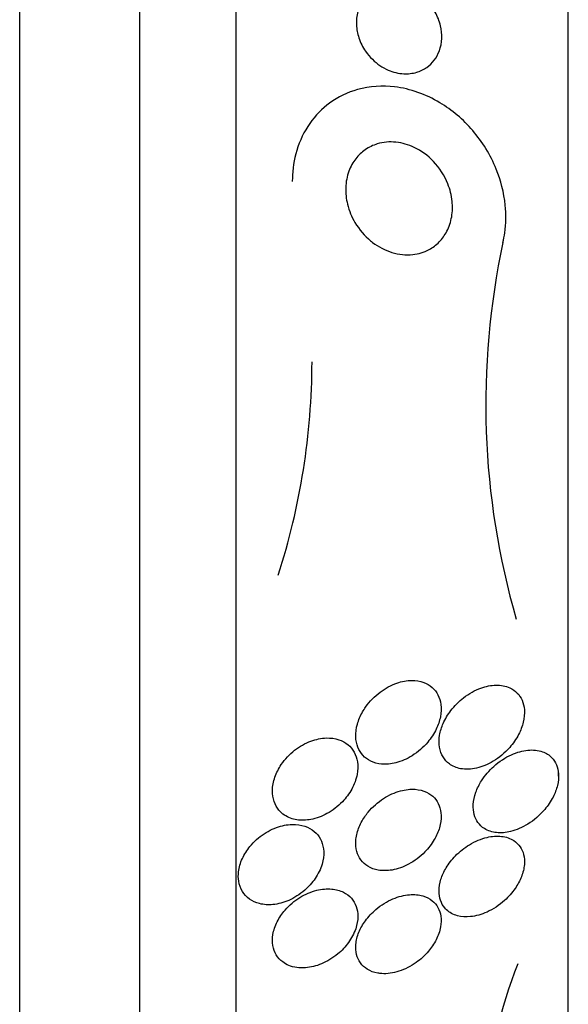
# Model space of a CAD drawing. Units: millimetres. Extents: x 0 to 1297, y 0 to 1228.
# Drawn here: x 1212 to 1218, y 831 to 840 of the extents above; entities that cross this region are included whole.
import ezdxf

# ---------------------------------------------------------------- set-up
doc = ezdxf.new("R2010")
doc.units = ezdxf.units.MM
doc.layers.add('DV3_Défaut', color=7, linetype='Continuous')
doc.layers.add('Défaut', color=7, linetype='Continuous')

# ---------------------------------------------------------------- blocks, each defined once
blk = doc.blocks.new('SE2')
at = {"layer": 'DV3_Défaut', "color": 7, "linetype": 'Continuous'}
for p, q in [((1212.39, 820.6227), (1212.39, 858.4351)), ((1213.5152, 821.5289), (1213.5152, 857.5289)), ((1214.4175, 822.0289), (1214.4175, 857.0289)), ((1217.5284, 824.2789), (1217.5284, 854.7789)), ((1217.4374, 832.8768), (1217.4374, 832.9122))]:
    blk.add_line(p, q, dxfattribs=at)
for centre, radius, start, end in [((1223.9683, 836.3548), 7.2132, 167.86275, 196.17666), ((1208.5708, 836.7688), 6.5571, 342.12983, 359.87595), ((1220.7872, 829.6048), 4.0272, 157.91968, 196.01903)]:
    blk.add_arc(centre, radius, start, end, dxfattribs=at)
for points, knots in [([(1215.6299, 839.6613), (1215.6037, 839.6992), (1215.5816, 839.7423), (1215.5665, 839.7883), (1215.5537, 839.8269), (1215.5456, 839.8685), (1215.5438, 839.91), (1215.5419, 839.9517), (1215.5465, 839.9945), (1215.5574, 840.0338), (1215.5672, 840.0686), (1215.5821, 840.1016), (1215.6009, 840.1303), (1215.6194, 840.1586), (1215.6419, 840.1834), (1215.6665, 840.2035), (1215.6938, 840.2258), (1215.7242, 840.243), (1215.7555, 840.255), (1215.7926, 840.2692), (1215.8317, 840.2765), (1215.8706, 840.2775), (1215.9174, 840.2788), (1215.9648, 840.2712), (1216.01, 840.2561), (1216.0626, 840.2385), (1216.1136, 840.2103), (1216.159, 840.1732), (1216.2066, 840.1343), (1216.2497, 840.0841), (1216.2821, 840.0262), (1216.3037, 839.9874), (1216.3211, 839.9442), (1216.3316, 839.8991), (1216.3404, 839.8612), (1216.3446, 839.821), (1216.343, 839.7817), (1216.3414, 839.7423), (1216.3337, 839.7026), (1216.3206, 839.6667), (1216.3087, 839.6342), (1216.292, 839.6039), (1216.2722, 839.5779), (1216.252, 839.5514), (1216.228, 839.5287), (1216.2024, 839.5107), (1216.1731, 839.4901), (1216.141, 839.475), (1216.1081, 839.4652), (1216.0686, 839.4535), (1216.0273, 839.4491), (1215.9866, 839.4512), (1215.9374, 839.4538), (1215.888, 839.4659), (1215.8414, 839.486), (1215.7883, 839.5089), (1215.7374, 839.5429), (1215.6932, 839.5861), (1215.6703, 839.6086), (1215.6489, 839.6338), (1215.6299, 839.6613)], [0, 0, 0, 0, 0.052364, 0.052364, 0.052364, 0.09639, 0.09639, 0.09639, 0.140769, 0.140769, 0.140769, 0.179924, 0.179924, 0.179924, 0.218487, 0.218487, 0.218487, 0.261187, 0.261187, 0.261187, 0.311656, 0.311656, 0.311656, 0.372498, 0.372498, 0.372498, 0.443465, 0.443465, 0.443465, 0.518268, 0.518268, 0.518268, 0.567836, 0.567836, 0.567836, 0.609474, 0.609474, 0.609474, 0.651385, 0.651385, 0.651385, 0.689265, 0.689265, 0.689265, 0.727954, 0.727954, 0.727954, 0.772052, 0.772052, 0.772052, 0.825123, 0.825123, 0.825123, 0.88923, 0.88923, 0.88923, 0.962359, 0.962359, 0.962359, 1, 1, 1, 1]), ([(1216.9163, 837.8714), (1216.9234, 837.9013), (1216.929, 837.9317), (1216.9333, 837.9623), (1216.9453, 838.048), (1216.9462, 838.1362), (1216.9376, 838.2212), (1216.9258, 838.3389), (1216.8957, 838.4536), (1216.8533, 838.5582), (1216.7987, 838.693), (1216.7224, 838.8151), (1216.6339, 838.9185), (1216.5438, 839.0236), (1216.4389, 839.1122), (1216.3261, 839.1797), (1216.1951, 839.2582), (1216.0497, 839.3105), (1215.9018, 839.3282), (1215.787, 839.3419), (1215.6676, 839.3351), (1215.5533, 839.303), (1215.4619, 839.2774), (1215.3717, 839.2349), (1215.2907, 839.1753), (1215.2221, 839.1247), (1215.1586, 839.0604), (1215.1066, 838.9859), (1215.0544, 838.9112), (1215.0124, 838.8241), (1214.985, 838.7327), (1214.9596, 838.6481), (1214.9459, 838.5577), (1214.9437, 838.4686), (1214.9435, 838.4597), (1214.9433, 838.4508), (1214.9434, 838.4418)], [0, 0, 0, 0, 0.023976, 0.023976, 0.023976, 0.091457, 0.091457, 0.091457, 0.185294, 0.185294, 0.185294, 0.306565, 0.306565, 0.306565, 0.429711, 0.429711, 0.429711, 0.573311, 0.573311, 0.573311, 0.684424, 0.684424, 0.684424, 0.773016, 0.773016, 0.773016, 0.848027, 0.848027, 0.848027, 0.923427, 0.923427, 0.923427, 0.993028, 0.993028, 0.993028, 1, 1, 1, 1]), ([(1215.6762, 837.8879), (1215.6203, 837.9341), (1215.5697, 837.9922), (1215.5301, 838.0592), (1215.4998, 838.1106), (1215.4753, 838.1685), (1215.4602, 838.2297), (1215.448, 838.2794), (1215.4419, 838.3324), (1215.4436, 838.3849), (1215.4454, 838.4377), (1215.4555, 838.4915), (1215.4736, 838.5403), (1215.4893, 838.5826), (1215.5114, 838.6223), (1215.5378, 838.6562), (1215.5633, 838.6889), (1215.5934, 838.7171), (1215.6256, 838.7394), (1215.661, 838.7641), (1215.6997, 838.7823), (1215.7389, 838.7942), (1215.7963, 838.8116), (1215.8564, 838.8161), (1215.9144, 838.8101), (1215.9732, 838.804), (1216.0314, 838.7869), (1216.0857, 838.7611), (1216.151, 838.73), (1216.2124, 838.6854), (1216.2652, 838.6303), (1216.3207, 838.5722), (1216.3686, 838.5001), (1216.4005, 838.4192), (1216.4206, 838.3685), (1216.4348, 838.3131), (1216.4405, 838.2564), (1216.4453, 838.2091), (1216.4441, 838.1599), (1216.436, 838.1125), (1216.4279, 838.0649), (1216.4125, 838.018), (1216.391, 837.9766), (1216.3717, 837.9391), (1216.3469, 837.9052), (1216.3192, 837.8769), (1216.2906, 837.8477), (1216.2582, 837.8237), (1216.2244, 837.8055), (1216.1764, 837.7795), (1216.1243, 837.7643), (1216.0727, 837.7586), (1216.0071, 837.7513), (1215.9402, 837.759), (1215.877, 837.7784), (1215.813, 837.798), (1215.7511, 837.8303), (1215.6953, 837.8727), (1215.6889, 837.8777), (1215.6825, 837.8827), (1215.6762, 837.8879)], [0, 0, 0, 0, 0.070884, 0.070884, 0.070884, 0.125053, 0.125053, 0.125053, 0.168937, 0.168937, 0.168937, 0.213247, 0.213247, 0.213247, 0.251528, 0.251528, 0.251528, 0.288503, 0.288503, 0.288503, 0.329303, 0.329303, 0.329303, 0.389232, 0.389232, 0.389232, 0.449932, 0.449932, 0.449932, 0.523068, 0.523068, 0.523068, 0.600449, 0.600449, 0.600449, 0.648492, 0.648492, 0.648492, 0.688526, 0.688526, 0.688526, 0.728841, 0.728841, 0.728841, 0.76507, 0.76507, 0.76507, 0.802323, 0.802323, 0.802323, 0.855587, 0.855587, 0.855587, 0.92344, 0.92344, 0.92344, 0.992132, 0.992132, 0.992132, 1, 1, 1, 1]), ([(1215.601, 833.477), (1215.5806, 833.441), (1215.5638, 833.4022), (1215.5528, 833.363), (1215.5418, 833.3237), (1215.5364, 833.2829), (1215.5377, 833.2447), (1215.5388, 833.2097), (1215.5457, 833.176), (1215.5574, 833.1464), (1215.5688, 833.1177), (1215.5849, 833.0922), (1215.6042, 833.071), (1215.6251, 833.0482), (1215.6502, 833.0299), (1215.6774, 833.0166), (1215.7089, 833.0013), (1215.7439, 832.9922), (1215.7799, 832.9889), (1215.8227, 832.9851), (1215.8679, 832.9893), (1215.9126, 833.0006), (1215.9644, 833.0137), (1216.017, 833.0365), (1216.0663, 833.0675), (1216.1187, 833.1005), (1216.1692, 833.1438), (1216.2119, 833.1947), (1216.2426, 833.2313), (1216.2701, 833.2729), (1216.2912, 833.3167), (1216.3089, 833.3535), (1216.3225, 833.3929), (1216.3301, 833.4319), (1216.3378, 833.471), (1216.3395, 833.5109), (1216.3348, 833.5473), (1216.3305, 833.58), (1216.321, 833.6108), (1216.3073, 833.6375), (1216.2935, 833.6642), (1216.2753, 833.6874), (1216.2543, 833.7061), (1216.2308, 833.727), (1216.2034, 833.7429), (1216.1742, 833.7537), (1216.1397, 833.7664), (1216.102, 833.7723), (1216.0634, 833.7721), (1216.0175, 833.7719), (1215.9694, 833.763), (1215.9223, 833.7467), (1215.8688, 833.7282), (1215.8151, 833.6994), (1215.7656, 833.6623), (1215.7155, 833.6246), (1215.6681, 833.5768), (1215.6299, 833.5224), (1215.6196, 833.5078), (1215.61, 833.4926), (1215.601, 833.477)], [0, 0, 0, 0, 0.044302, 0.044302, 0.044302, 0.088932, 0.088932, 0.088932, 0.129717, 0.129717, 0.129717, 0.169095, 0.169095, 0.169095, 0.211727, 0.211727, 0.211727, 0.261193, 0.261193, 0.261193, 0.320048, 0.320048, 0.320048, 0.388417, 0.388417, 0.388417, 0.461339, 0.461339, 0.461339, 0.513514, 0.513514, 0.513514, 0.557214, 0.557214, 0.557214, 0.601225, 0.601225, 0.601225, 0.640617, 0.640617, 0.640617, 0.680009, 0.680009, 0.680009, 0.724006, 0.724006, 0.724006, 0.776061, 0.776061, 0.776061, 0.838211, 0.838211, 0.838211, 0.908981, 0.908981, 0.908981, 0.981, 0.981, 0.981, 1, 1, 1, 1]), ([(1216.3218, 833.1469), (1216.3274, 833.113), (1216.339, 833.0817), (1216.3548, 833.0555), (1216.3707, 833.0293), (1216.3911, 833.0074), (1216.4141, 832.9905), (1216.4451, 832.9677), (1216.4815, 832.953), (1216.5196, 832.9459), (1216.567, 832.9371), (1216.6186, 832.9395), (1216.6698, 832.9513), (1216.7215, 832.9633), (1216.7743, 832.9851), (1216.8245, 833.0152), (1216.8796, 833.0483), (1216.9334, 833.0927), (1216.9797, 833.1457), (1217.0114, 833.182), (1217.0402, 833.2234), (1217.0631, 833.2675), (1217.0818, 833.3036), (1217.0969, 833.3423), (1217.1063, 833.381), (1217.1157, 833.4199), (1217.1196, 833.4599), (1217.1169, 833.4966), (1217.1146, 833.5288), (1217.1072, 833.5593), (1217.0958, 833.5859), (1217.0844, 833.6122), (1217.0688, 833.6352), (1217.0505, 833.6541), (1217.03, 833.6754), (1217.0056, 833.6919), (1216.9793, 833.7037), (1216.9403, 833.7212), (1216.8963, 833.7288), (1216.8512, 833.7279), (1216.8054, 833.727), (1216.7575, 833.7174), (1216.7103, 833.7003), (1216.6549, 833.6803), (1216.599, 833.6495), (1216.5473, 833.6094), (1216.5044, 833.5761), (1216.4633, 833.5356), (1216.4281, 833.4896), (1216.4002, 833.4531), (1216.3754, 833.4123), (1216.3567, 833.3697), (1216.341, 833.334), (1216.3292, 833.2962), (1216.323, 833.2591), (1216.3166, 833.2206), (1216.3161, 833.1818), (1216.3218, 833.1469)], [0, 0, 0, 0, 0.041212, 0.041212, 0.041212, 0.082126, 0.082126, 0.082126, 0.137292, 0.137292, 0.137292, 0.206035, 0.206035, 0.206035, 0.275441, 0.275441, 0.275441, 0.352072, 0.352072, 0.352072, 0.404247, 0.404247, 0.404247, 0.446811, 0.446811, 0.446811, 0.489755, 0.489755, 0.489755, 0.527282, 0.527282, 0.527282, 0.56439, 0.56439, 0.56439, 0.606194, 0.606194, 0.606194, 0.668544, 0.668544, 0.668544, 0.731674, 0.731674, 0.731674, 0.806075, 0.806075, 0.806075, 0.86783, 0.86783, 0.86783, 0.916656, 0.916656, 0.916656, 0.95749, 0.95749, 0.95749, 1, 1, 1, 1]), ([(1214.8702, 832.5115), (1214.9046, 832.4885), (1214.9448, 832.4738), (1214.9869, 832.4674), (1215.0288, 832.4609), (1215.0735, 832.4623), (1215.118, 832.4708), (1215.1683, 832.4803), (1215.2197, 832.4991), (1215.2682, 832.5257), (1215.3196, 832.5539), (1215.3695, 832.5918), (1215.4126, 832.6369), (1215.4459, 832.6719), (1215.476, 832.7121), (1215.4997, 832.755), (1215.5235, 832.7982), (1215.5415, 832.8457), (1215.5504, 832.8923), (1215.558, 832.9321), (1215.5592, 832.9725), (1215.5536, 833.0094), (1215.5486, 833.0424), (1215.5381, 833.0735), (1215.5233, 833.1004), (1215.5082, 833.1277), (1215.4883, 833.1514), (1215.4654, 833.1703), (1215.44, 833.1914), (1215.4104, 833.2072), (1215.3788, 833.2176), (1215.3423, 833.2296), (1215.3023, 833.2347), (1215.2616, 833.2334), (1215.2146, 833.2318), (1215.1654, 833.2216), (1215.1176, 833.2038), (1215.0652, 833.1842), (1215.0128, 833.155), (1214.9653, 833.1178), (1214.9184, 833.0811), (1214.8746, 833.0353), (1214.8399, 832.984), (1214.8153, 832.9477), (1214.7947, 832.9077), (1214.7804, 832.8669), (1214.7661, 832.8259), (1214.7578, 832.7828), (1214.7572, 832.7421), (1214.7566, 832.7058), (1214.762, 832.6703), (1214.7729, 832.6388), (1214.7833, 832.6085), (1214.799, 832.581), (1214.8182, 832.5581), (1214.8334, 832.54), (1214.851, 832.5244), (1214.8702, 832.5115)], [0, 0, 0, 0, 0.058376, 0.058376, 0.058376, 0.11635, 0.11635, 0.11635, 0.181959, 0.181959, 0.181959, 0.251555, 0.251555, 0.251555, 0.305174, 0.305174, 0.305174, 0.359342, 0.359342, 0.359342, 0.405393, 0.405393, 0.405393, 0.446564, 0.446564, 0.446564, 0.488347, 0.488347, 0.488347, 0.534765, 0.534765, 0.534765, 0.588661, 0.588661, 0.588661, 0.651158, 0.651158, 0.651158, 0.719876, 0.719876, 0.719876, 0.787826, 0.787826, 0.787826, 0.835615, 0.835615, 0.835615, 0.883758, 0.883758, 0.883758, 0.926604, 0.926604, 0.926604, 0.967779, 0.967779, 0.967779, 1, 1, 1, 1]), ([(1216.7153, 832.8325), (1216.6938, 832.7987), (1216.6754, 832.762), (1216.6621, 832.7247), (1216.6486, 832.6871), (1216.6401, 832.6479), (1216.638, 832.6109), (1216.6361, 832.5774), (1216.6393, 832.5449), (1216.6472, 832.5161), (1216.6547, 832.4883), (1216.6668, 832.4632), (1216.6819, 832.4421), (1216.6986, 832.4188), (1216.7193, 832.3997), (1216.7422, 832.3852), (1216.776, 832.3638), (1216.8155, 832.3515), (1216.8566, 832.3473), (1216.8985, 832.343), (1216.9431, 832.3469), (1216.9877, 832.3578), (1217.0417, 832.3709), (1217.0972, 832.3947), (1217.15, 832.4277), (1217.206, 832.4626), (1217.261, 832.5093), (1217.3079, 832.565), (1217.3372, 832.5999), (1217.3641, 832.6393), (1217.3854, 832.6809), (1217.403, 832.7154), (1217.4173, 832.7523), (1217.4262, 832.7889), (1217.4352, 832.8256), (1217.439, 832.863), (1217.4368, 832.8972), (1217.4349, 832.9278), (1217.4283, 832.9567), (1217.4179, 832.9818), (1217.4073, 833.0074), (1217.3926, 833.0297), (1217.3752, 833.0481), (1217.3506, 833.0741), (1217.32, 833.0928), (1217.287, 833.1046), (1217.2447, 833.1197), (1217.197, 833.124), (1217.1484, 833.1192), (1217.0991, 833.1143), (1217.0475, 833.0999), (1216.9969, 833.0772), (1216.9396, 833.0515), (1216.8818, 833.0142), (1216.8296, 832.9671), (1216.7873, 832.929), (1216.7474, 832.8832), (1216.7153, 832.8325)], [0, 0, 0, 0, 0.04164, 0.04164, 0.04164, 0.083645, 0.083645, 0.083645, 0.121575, 0.121575, 0.121575, 0.15805, 0.15805, 0.15805, 0.198221, 0.198221, 0.198221, 0.257678, 0.257678, 0.257678, 0.317961, 0.317961, 0.317961, 0.391235, 0.391235, 0.391235, 0.469437, 0.469437, 0.469437, 0.518016, 0.518016, 0.518016, 0.558199, 0.558199, 0.558199, 0.598691, 0.598691, 0.598691, 0.634737, 0.634737, 0.634737, 0.671477, 0.671477, 0.671477, 0.723895, 0.723895, 0.723895, 0.791195, 0.791195, 0.791195, 0.859419, 0.859419, 0.859419, 0.937208, 0.937208, 0.937208, 1, 1, 1, 1]), ([(1215.6219, 832.4966), (1215.5986, 832.4626), (1215.5786, 832.4252), (1215.5642, 832.3871), (1215.5497, 832.3489), (1215.5406, 832.3088), (1215.5381, 832.2707), (1215.5359, 832.2358), (1215.5393, 832.2017), (1215.5478, 832.1713), (1215.556, 832.1418), (1215.5692, 832.115), (1215.5858, 832.0923), (1215.6039, 832.0678), (1215.6265, 832.0476), (1215.6516, 832.0322), (1215.6806, 832.0143), (1215.7137, 832.0025), (1215.7483, 831.9964), (1215.7893, 831.9892), (1215.8335, 831.9899), (1215.878, 831.9976), (1215.9293, 832.0065), (1215.9823, 832.0251), (1216.0329, 832.0521), (1216.0865, 832.0807), (1216.1393, 832.1197), (1216.1853, 832.1668), (1216.2184, 832.2008), (1216.2488, 832.2398), (1216.2733, 832.2817), (1216.2939, 832.3169), (1216.3108, 832.355), (1216.3219, 832.3931), (1216.333, 832.4314), (1216.3384, 832.4708), (1216.3373, 832.5074), (1216.3363, 832.5403), (1216.33, 832.5718), (1216.3193, 832.5994), (1216.3085, 832.6271), (1216.293, 832.6517), (1216.2744, 832.672), (1216.2537, 832.6948), (1216.2286, 832.7127), (1216.2013, 832.7258), (1216.169, 832.7412), (1216.1329, 832.75), (1216.0955, 832.7528), (1216.051, 832.7562), (1216.0035, 832.751), (1215.9563, 832.7384), (1215.9028, 832.724), (1215.8482, 832.6996), (1215.7969, 832.6665), (1215.7451, 832.633), (1215.6949, 832.5892), (1215.6531, 832.5382), (1215.6421, 832.5249), (1215.6317, 832.511), (1215.6219, 832.4966)], [0, 0, 0, 0, 0.044322, 0.044322, 0.044322, 0.088966, 0.088966, 0.088966, 0.129832, 0.129832, 0.129832, 0.169355, 0.169355, 0.169355, 0.212152, 0.212152, 0.212152, 0.261771, 0.261771, 0.261771, 0.320715, 0.320715, 0.320715, 0.389033, 0.389033, 0.389033, 0.461718, 0.461718, 0.461718, 0.513758, 0.513758, 0.513758, 0.557456, 0.557456, 0.557456, 0.601458, 0.601458, 0.601458, 0.640946, 0.640946, 0.640946, 0.680512, 0.680512, 0.680512, 0.724713, 0.724713, 0.724713, 0.776958, 0.776958, 0.776958, 0.839207, 0.839207, 0.839207, 0.909888, 0.909888, 0.909888, 0.981603, 0.981603, 0.981603, 1, 1, 1, 1]), ([(1214.4411, 831.8934), (1214.4467, 831.8579), (1214.459, 831.8247), (1214.4762, 831.7966), (1214.4934, 831.7686), (1214.516, 831.7447), (1214.5418, 831.7261), (1214.5697, 831.7059), (1214.602, 831.6914), (1214.6362, 831.6826), (1214.6756, 831.6725), (1214.7184, 831.6697), (1214.7618, 831.6738), (1214.8107, 831.6785), (1214.8615, 831.692), (1214.9105, 831.7134), (1214.9623, 831.7361), (1215.0136, 831.7683), (1215.0592, 831.8081), (1215.0957, 831.8399), (1215.1296, 831.8775), (1215.1574, 831.9185), (1215.1854, 831.9597), (1215.208, 832.0058), (1215.2217, 832.052), (1215.2334, 832.0917), (1215.2389, 832.1327), (1215.2372, 832.1707), (1215.2357, 832.2049), (1215.2284, 832.2376), (1215.2164, 832.2664), (1215.2042, 832.2955), (1215.1869, 832.3213), (1215.1661, 832.3426), (1215.1433, 832.366), (1215.1159, 832.3845), (1215.086, 832.3977), (1215.0518, 832.4129), (1215.0135, 832.4215), (1214.974, 832.4237), (1214.9287, 832.4262), (1214.8805, 832.4205), (1214.833, 832.4072), (1214.7811, 832.3927), (1214.7284, 832.3687), (1214.6795, 832.3367), (1214.631, 832.305), (1214.5847, 832.2641), (1214.5464, 832.2172), (1214.5182, 832.1828), (1214.4937, 832.1443), (1214.4754, 832.1043), (1214.457, 832.0641), (1214.4445, 832.0212), (1214.4398, 831.98), (1214.4363, 831.9503), (1214.4368, 831.9209), (1214.4411, 831.8934)], [0, 0, 0, 0, 0.045766, 0.045766, 0.045766, 0.091278, 0.091278, 0.091278, 0.140539, 0.140539, 0.140539, 0.197306, 0.197306, 0.197306, 0.261585, 0.261585, 0.261585, 0.32985, 0.32985, 0.32985, 0.384365, 0.384365, 0.384365, 0.439402, 0.439402, 0.439402, 0.486532, 0.486532, 0.486532, 0.528677, 0.528677, 0.528677, 0.571059, 0.571059, 0.571059, 0.617604, 0.617604, 0.617604, 0.671052, 0.671052, 0.671052, 0.732496, 0.732496, 0.732496, 0.799848, 0.799848, 0.799848, 0.866877, 0.866877, 0.866877, 0.915695, 0.915695, 0.915695, 0.964864, 0.964864, 0.964864, 1, 1, 1, 1]), ([(1216.3879, 831.625), (1216.4163, 831.5981), (1216.4517, 831.5797), (1216.4898, 831.5694), (1216.5277, 831.5592), (1216.5692, 831.5566), (1216.6115, 831.5608), (1216.6621, 831.5659), (1216.7152, 831.5807), (1216.767, 831.6043), (1216.8236, 831.63), (1216.8807, 831.667), (1216.932, 831.7134), (1216.9678, 831.7459), (1217.0017, 831.7838), (1217.0304, 831.8254), (1217.0537, 831.8592), (1217.0739, 831.8962), (1217.0888, 831.934), (1217.1038, 831.9719), (1217.1136, 832.0117), (1217.1166, 832.0491), (1217.1193, 832.0816), (1217.1169, 832.1132), (1217.11, 832.1413), (1217.1033, 832.1688), (1217.092, 832.1937), (1217.0777, 832.2147), (1217.0616, 832.2383), (1217.0413, 832.2577), (1217.0185, 832.2726), (1216.9848, 832.2947), (1216.9449, 832.3077), (1216.9028, 832.3124), (1216.8601, 832.3173), (1216.8142, 832.3138), (1216.7678, 832.303), (1216.7131, 832.2903), (1216.6563, 832.2669), (1216.6021, 832.2341), (1216.5562, 832.2062), (1216.5109, 832.1707), (1216.4704, 832.1289), (1216.4383, 832.0958), (1216.4086, 832.058), (1216.3843, 832.0176), (1216.364, 831.9838), (1216.3471, 831.9474), (1216.3357, 831.911), (1216.3241, 831.8744), (1216.3179, 831.8368), (1216.3177, 831.802), (1216.3175, 831.7704), (1216.3224, 831.7403), (1216.3314, 831.7138), (1216.3406, 831.6867), (1216.3543, 831.6628), (1216.3711, 831.6428), (1216.3764, 831.6365), (1216.382, 831.6306), (1216.3879, 831.625)], [0, 0, 0, 0, 0.058783, 0.058783, 0.058783, 0.117024, 0.117024, 0.117024, 0.186778, 0.186778, 0.186778, 0.263342, 0.263342, 0.263342, 0.316494, 0.316494, 0.316494, 0.359609, 0.359609, 0.359609, 0.403131, 0.403131, 0.403131, 0.440899, 0.440899, 0.440899, 0.477901, 0.477901, 0.477901, 0.519361, 0.519361, 0.519361, 0.581081, 0.581081, 0.581081, 0.643587, 0.643587, 0.643587, 0.717634, 0.717634, 0.717634, 0.780328, 0.780328, 0.780328, 0.829804, 0.829804, 0.829804, 0.871006, 0.871006, 0.871006, 0.91248, 0.91248, 0.91248, 0.949943, 0.949943, 0.949943, 0.988069, 0.988069, 0.988069, 1, 1, 1, 1]), ([(1214.9098, 831.1047), (1214.9569, 831.0851), (1215.0117, 831.0779), (1215.0675, 831.0822), (1215.116, 831.0859), (1215.1667, 831.0984), (1215.216, 831.1188), (1215.269, 831.1407), (1215.3219, 831.1723), (1215.3694, 831.212), (1215.406, 831.2426), (1215.4404, 831.2788), (1215.469, 831.3184), (1215.4979, 831.3582), (1215.5218, 831.403), (1215.537, 831.4479), (1215.55, 831.4863), (1215.5571, 831.5261), (1215.5572, 831.5631), (1215.5574, 831.5964), (1215.552, 831.6283), (1215.5418, 831.6567), (1215.5315, 831.6855), (1215.5161, 831.7113), (1215.4972, 831.7328), (1215.4762, 831.7567), (1215.4504, 831.7759), (1215.422, 831.79), (1215.389, 831.8063), (1215.3517, 831.8161), (1215.3128, 831.8196), (1215.2678, 831.8236), (1215.2196, 831.8193), (1215.1715, 831.8073), (1215.1188, 831.7941), (1215.0647, 831.7713), (1215.0141, 831.7401), (1214.9642, 831.7093), (1214.9159, 831.6691), (1214.8755, 831.6225), (1214.8469, 831.5895), (1214.8215, 831.5524), (1214.802, 831.5138), (1214.7824, 831.475), (1214.7683, 831.4335), (1214.7617, 831.3934), (1214.7559, 831.3575), (1214.7558, 831.3219), (1214.7614, 831.2895), (1214.7669, 831.2582), (1214.7777, 831.2292), (1214.7926, 831.2041), (1214.8086, 831.1774), (1214.8295, 831.1546), (1214.8535, 831.1366), (1214.8707, 831.1237), (1214.8897, 831.113), (1214.9098, 831.1047)], [0, 0, 0, 0, 0.0748, 0.0748, 0.0748, 0.13942, 0.13942, 0.13942, 0.209027, 0.209027, 0.209027, 0.262456, 0.262456, 0.262456, 0.31643, 0.31643, 0.31643, 0.362359, 0.362359, 0.362359, 0.403504, 0.403504, 0.403504, 0.445332, 0.445332, 0.445332, 0.491845, 0.491845, 0.491845, 0.545867, 0.545867, 0.545867, 0.608484, 0.608484, 0.608484, 0.67725, 0.67725, 0.67725, 0.745118, 0.745118, 0.745118, 0.792778, 0.792778, 0.792778, 0.840788, 0.840788, 0.840788, 0.88357, 0.88357, 0.88357, 0.924759, 0.924759, 0.924759, 0.968697, 0.968697, 0.968697, 1, 1, 1, 1]), ([(1215.7803, 831.0275), (1215.8317, 831.0243), (1215.8873, 831.0321), (1215.9423, 831.0498), (1215.9967, 831.0673), (1216.0523, 831.0952), (1216.1038, 831.1319), (1216.1446, 831.1609), (1216.1839, 831.1964), (1216.2181, 831.2365), (1216.2461, 831.2693), (1216.2713, 831.3062), (1216.2909, 831.3446), (1216.3106, 831.3832), (1216.3251, 831.4246), (1216.3322, 831.4644), (1216.3383, 831.499), (1216.339, 831.5333), (1216.3345, 831.5643), (1216.3301, 831.594), (1216.3208, 831.6215), (1216.3077, 831.6452), (1216.2935, 831.6709), (1216.2747, 831.6928), (1216.253, 831.7103), (1216.2276, 831.7307), (1216.1978, 831.7455), (1216.1657, 831.7549), (1216.1274, 831.7661), (1216.0852, 831.7697), (1216.0418, 831.7664), (1215.9915, 831.7626), (1215.9383, 831.7492), (1215.8863, 831.7273), (1215.8314, 831.7041), (1215.7759, 831.6704), (1215.726, 831.6279), (1215.69, 831.5973), (1215.656, 831.5613), (1215.6274, 831.5218), (1215.6032, 831.4885), (1215.5823, 831.4519), (1215.5671, 831.4147), (1215.5518, 831.3773), (1215.5419, 831.3381), (1215.5387, 831.3011), (1215.5358, 831.2678), (1215.5382, 831.2354), (1215.5456, 831.2064), (1215.5529, 831.1774), (1215.5651, 831.1511), (1215.5809, 831.1289), (1215.5984, 831.1042), (1215.6206, 831.0839), (1215.6455, 831.0683), (1215.6746, 831.0501), (1215.7082, 831.038), (1215.7435, 831.0319), (1215.7555, 831.0298), (1215.7678, 831.0283), (1215.7803, 831.0275)], [0, 0, 0, 0, 0.072846, 0.072846, 0.072846, 0.145019, 0.145019, 0.145019, 0.201892, 0.201892, 0.201892, 0.248454, 0.248454, 0.248454, 0.295453, 0.295453, 0.295453, 0.336138, 0.336138, 0.336138, 0.375007, 0.375007, 0.375007, 0.41721, 0.41721, 0.41721, 0.466511, 0.466511, 0.466511, 0.525528, 0.525528, 0.525528, 0.594181, 0.594181, 0.594181, 0.667013, 0.667013, 0.667013, 0.719165, 0.719165, 0.719165, 0.763189, 0.763189, 0.763189, 0.807512, 0.807512, 0.807512, 0.847354, 0.847354, 0.847354, 0.887076, 0.887076, 0.887076, 0.931057, 0.931057, 0.931057, 0.982637, 0.982637, 0.982637, 1, 1, 1, 1])]:
    blk.add_open_spline(points, degree=3, knots=knots, dxfattribs=at)

msp = doc.modelspace()

# ---------------------------------------------------------------- block references
at = {"layer": 'Défaut'}
msp.add_blockref('SE2', (0, 0), dxfattribs=at)

doc.saveas('drawing.dxf')
